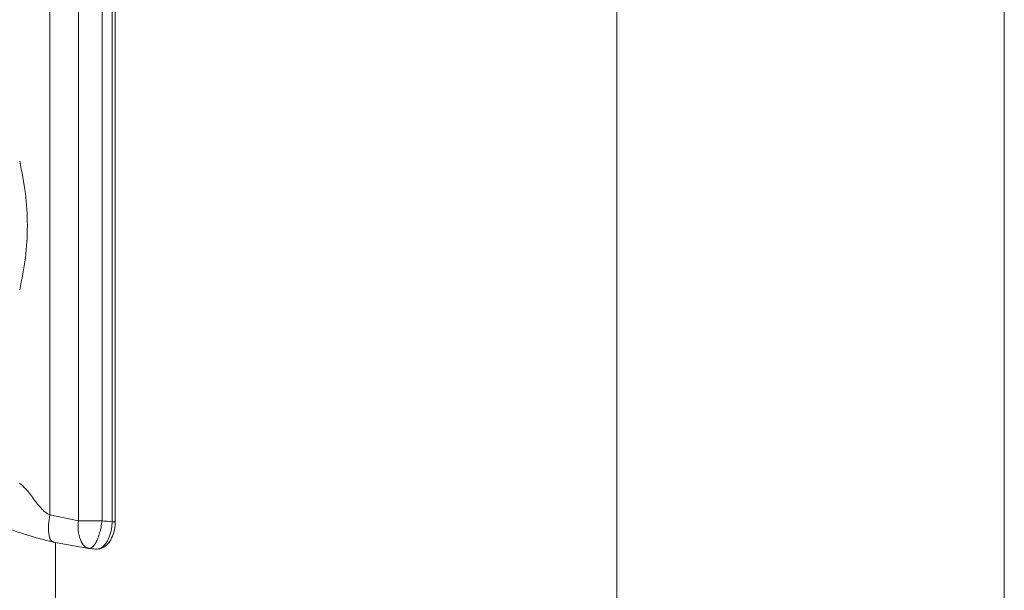
# Model space of a CAD drawing. Units: millimetres. Extents: x 0 to 42, y 0 to 29.8.
# Drawn here: x 15.9 to 16.3, y 8.3 to 8.5 of the extents above; entities that cross this region are included whole.
import ezdxf

# ---------------------------------------------------------------- set-up
doc = ezdxf.new("R2010")
doc.units = ezdxf.units.MM
doc.layers.add('LE_NORM', color=179, linetype='Continuous', lineweight=40)
doc.styles.add('SLDTEXTSTYLE0', font='TXT', dxfattribs={"width": 0.605})
doc.dimstyles.new('SLDDIMSTYLE1', dxfattribs={"dimtxt": 0.35, "dimasz": 0.3, "dimexe": 0, "dimexo": 0.0625, "dimgap": 0.08750000000000001, "dimtad": 1, "dimdec": 0, "dimlfac": 25, "dimrnd": 1e-09, "dimzin": 12, "dimdsep": 46, "dimtxsty": 'SLDTEXTSTYLE0', "dimsah": 1, "dimcen": 0.09, "dimadec": 0, "dimazin": 3, "dimtfac": 1, "dimtofl": 0, "dimtmove": 0, "dimatfit": 3, "dimfxl": 0, "dimfrac": 2, "dimtolj": 1, "dimtzin": 12, "dimarcsym": 0})

# ---------------------------------------------------------------- blocks, each defined once
blk = doc.blocks.new('_D_4')
at = {"layer": 'LE_NORM'}
for p, q in [((19.81123308173255, 9.351302948913661), (13.62899954233212, 9.351302948914057)), ((13.72805954233212, 9.35130294891405), (13.72805954233189, 5.642869686408676))]:
    blk.add_line(p, q, dxfattribs=at)
for points in [[(13.72805954233212, 9.35130294891405), (13.6280595423321, 9.051302948914056), (13.8280595423321, 9.051302948914042)], [(13.72805954233189, 5.642869686408676), (13.82805954233191, 5.942869686408669), (13.62805954233191, 5.942869686408682)]]:
    blk.add_solid(points, dxfattribs=at)
at = {"layer": 'LE_NORM', "insert": (13.27688585669486, 7.146357174414381, 0.0004000000000043501), "char_height": 0.35, "attachment_point": 1, "rotation": 89.99999999999675, "style": 'SLDTEXTSTYLE0'}
blk.add_mtext('93', dxfattribs=at)

msp = doc.modelspace()

# ---------------------------------------------------------------- linework, layer by layer
at = {"color": 7, "linetype": 'Continuous', "lineweight": 15}
for p, q in [((16.27312333505711, 8.618772720619305), (16.27312333505711, 6.048166667743785)), ((15.87526423853001, 8.306551908775432), (15.87526423853001, 8.560317968650919)), ((15.88543374460301, 8.560319875999554), (15.88543374460301, 8.3065500014268)), ((15.8897724859055, 8.306054806038004), (15.8897724859055, 8.560815071388348)), ((15.89108855646215, 8.306054806038004), (15.89108855646215, 8.560815071388348)), ((15.86302716653905, 8.557807182594402), (15.86302716653905, 8.309062694831951)), ((16.10661799829564, 6.137441252990826), (16.10661799829564, 8.52949807576762)), ((15.86302716653905, 8.309062694831951), (15.87526423853001, 8.306551908775432)), ((15.87979991357885, 8.29464790753947), (15.864579271489, 8.297365164085491)), ((15.86541802805028, 8.297183965965374), (15.86541802805028, 3.654869651123149))]:
    msp.add_line(p, q, dxfattribs=at)
at = {"color": 8, "linetype": 'Continuous', "lineweight": 15}
msp.add_line((15.8897724859055, 8.306054806038004), (15.89108855646215, 8.306054806038004), dxfattribs=at)
at = {"color": 7, "linetype": 'Continuous', "lineweight": 15}
for centre, radius, start, end in [((15.90438217389758, 8.453331913923302), 0.1480000000000003, 262.6442928976491, 264.3348600436144), ((15.90027793217767, 8.453331913923302), 0.1600000000000001, 262.6466643150657, 263.6790069231033)]:
    msp.add_arc(centre, radius, start, end, dxfattribs=at)
for points, knots in [([(15.85005814951024, 8.461105322166546), (15.85099738707313, 8.45650984806784), (15.85286289190721, 8.447382360534583), (15.85358507377267, 8.433434938713177), (15.8528628919072, 8.419487516891769), (15.85099738707313, 8.410360029358513), (15.85005814951024, 8.405764555259806)], [0, 0, 0, 0, 0.2517381744955019, 0.5, 0.748261825504498, 1, 1, 1, 1]), ([(15.85001809518895, 8.322664474769695), (15.85092032922122, 8.321883305968273), (15.85339358227345, 8.319741923518327), (15.85633541273579, 8.315456305344734), (15.85919307129701, 8.311816628252714), (15.86149293349476, 8.30974373003677), (15.86256003266883, 8.309270052255368), (15.86302716653905, 8.309062694831951)], [0, 0, 0, 0, 0.186090144844289, 0.5101204369035344, 0.8087191121241238, 0.9162647824828734, 1, 1, 1, 1]), ([(15.86302716653905, 8.309062694831951), (15.86279821902454, 8.307655109951249), (15.8623234217171, 8.304736023833287), (15.86244758653011, 8.300917879095133), (15.86319643901489, 8.298159014414622), (15.86412939972158, 8.29762342447301), (15.864579271489, 8.297365164085491)], [0, 0, 0, 0, 0.2411012693633362, 0.5000020802077194, 0.758902013478507, 1, 1, 1, 1]), ([(15.87979895990453, 8.294649099632366), (15.87909409641488, 8.29489558756467), (15.87763154078282, 8.295407037397041), (15.87599931670473, 8.29820649033174), (15.87507646144276, 8.30211380244103), (15.87520414849515, 8.305108061154629), (15.87526566904149, 8.306550716682537)], [0, 0, 0, 0, 0.2410411855878268, 0.5001481119669967, 0.7591677412072996, 1, 1, 1, 1]), ([(15.88543374460301, 8.3065500014268), (15.88458847403425, 8.306550160378565), (15.88289779562317, 8.306550478307908), (15.88023856809644, 8.306550955113908), (15.87762497311172, 8.306551431907499), (15.87605112218518, 8.306551749825084), (15.87526423853001, 8.306551908775432)], [0, 0, 0, 0, 0.249969967118696, 0.4999805298344495, 0.7500035475406549, 1, 1, 1, 1]), ([(15.88543374460301, 8.3065500014268), (15.88530644052634, 8.305618148583445), (15.88505689880461, 8.303791528658838), (15.88443958662054, 8.301253176829437), (15.88371566084353, 8.299069130835182), (15.8826790740227, 8.296794315043202), (15.88130886753613, 8.294893326106479), (15.88028563500115, 8.294726906010466), (15.87979991357885, 8.29464790753947)], [0, 0, 0, 0, 0.1455167411383619, 0.2852422253388288, 0.4191787407253932, 0.5473270657429969, 0.7851192823200174, 1, 1, 1, 1]), ([(15.88266236703954, 8.294304584785564), (15.88338969772345, 8.294362030587468), (15.8848459584979, 8.294477048515105), (15.88695654182971, 8.296401662706785), (15.88862170488796, 8.299365167499149), (15.88958698079316, 8.302782752596926), (15.88971750651526, 8.305085045686027), (15.8897724859055, 8.306054806038004)], [0, 0, 0, 0, 0.2152628911721662, 0.4309991473513335, 0.6440731526729159, 0.8500782778803978, 1, 1, 1, 1]), ([(15.8826661817368, 8.294320081993206), (15.8834996801333, 8.294343221725878), (15.88517303828062, 8.294389677796286), (15.88742864729394, 8.29591386999355), (15.8893176216288, 8.298292083024386), (15.89061220769875, 8.301573928500869), (15.89117910208378, 8.30448488445789), (15.89103826603718, 8.306101007755471), (15.89100892465673, 8.306437706276043)], [0, 0, 0, 0, 0.1765505585643108, 0.3544485710229596, 0.5446657556324948, 0.7460428162957148, 0.9470912843283822, 1, 1, 1, 1]), ([(15.864579271489, 8.297365164085491), (15.86356522718306, 8.297603770466099), (15.86125631373247, 8.298147061798005), (15.85803756213985, 8.298995383304764), (15.85386138045858, 8.300189765271838), (15.84899091916843, 8.301715553862223), (15.84476340064198, 8.303283672254679), (15.84283835809789, 8.303997730537517)], [0, 0, 0, 0, 0.1332146435118289, 0.3033211472312952, 0.4740119627523263, 0.7604861237030065, 1, 1, 1, 1]), ([(15.86338241022191, 8.297638153358562), (15.86321927059425, 8.29767645761628), (15.86297286753341, 8.297734311655056), (15.86429329556892, 8.297437015020607), (15.86473948877416, 8.297336553855999)], [0, 0, 0, 0, 0.6620844201740687, 1, 1, 1, 1])]:
    msp.add_open_spline(points, degree=3, knots=knots, dxfattribs=at)

# ---------------------------------------------------------------- dimensions: what is measured, and where the dimension line sits
at = {"layer": 'LE_NORM'}
dim = msp.add_linear_dim(base=(13.72805954233188, 5.642869686408677), p1=(19.91029308173255, 9.351302948913654), p2=(7.223282282784697, 5.642869686409094), angle=90.0000000000002, dimstyle='SLDDIMSTYLE1', dxfattribs=at)
dim.commit()
dim.dimension.update_dxf_attribs({"geometry": '_D_4', "text_midpoint": (13.728059542332, 7.497086317661364), "dimtype": 160})

doc.saveas('drawing.dxf')
